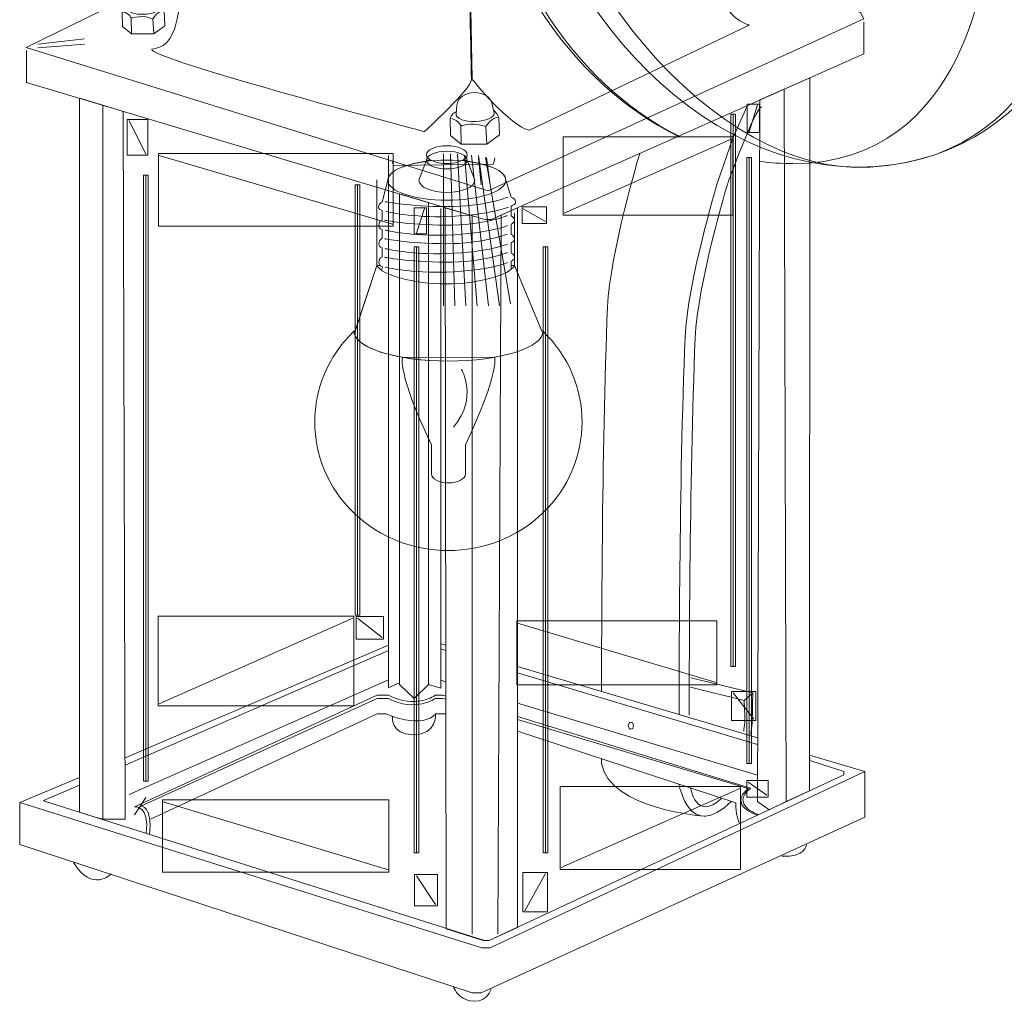
# Model space of a CAD drawing. Units: inches. Extents: x 53 to 243, y -34 to 243.
# Drawn here: x 115 to 179, y 45 to 110 of the extents above; entities that cross this region are included whole.
import ezdxf

# ---------------------------------------------------------------- set-up
doc = ezdxf.new("R2010")
doc.units = ezdxf.units.IN
doc.header["$MEASUREMENT"] = 0
doc.layers.add('レイヤー 1', color=7, linetype='Continuous')

# ---------------------------------------------------------------- blocks, each defined once
blk = doc.blocks.new('block 137')
at = {"layer": 'レイヤー 1', "lineweight": 0}
blk.add_lwpolyline([(136.975, 70.701), (136.671, 70.701), (136.671, 98.922), (136.975, 98.922), (136.975, 70.701)], dxfattribs=at)
at = {"layer": 'レイヤー 1', "color": 29, "lineweight": 9}
blk.add_lwpolyline([(136.822, 98.922), (136.822, 70.699)], dxfattribs=at)
blk = doc.blocks.new('block 138')
at = {"layer": 'レイヤー 1', "lineweight": 0}
for points, knots in [([(148.904, 89.32), (148.904, 89.32), (147.121, 93.631), (147.121, 93.631), (147.121, 93.631), (147.121, 93.629), (147.121, 93.629), (147.121, 93.629), (146.893, 93.629), (146.893, 93.629), (146.893, 93.629), (146.893, 93.908), (146.893, 93.908), (147.025, 93.969), (147.128, 94.044), (147.122, 94.16), (147.116, 94.273), (147.022, 94.386), (146.893, 94.442), (146.893, 94.442), (146.893, 95.122), (146.893, 95.122), (147.025, 95.182), (147.128, 95.258), (147.122, 95.373), (147.116, 95.485), (147.022, 95.599), (146.893, 95.656), (146.893, 95.656), (146.893, 96.336), (146.893, 96.336), (147.025, 96.397), (147.128, 96.473), (147.122, 96.588), (147.116, 96.7), (147.022, 96.812), (146.893, 96.871), (146.893, 96.871), (146.893, 97.518), (146.893, 97.518), (147.059, 97.582), (147.197, 97.666), (147.19, 97.802), (147.182, 97.933), (147.059, 98.073), (146.893, 98.113), (146.893, 98.113), (146.554, 99.219), (146.554, 99.219), (146.554, 99.781), (145.511, 100.257), (144.049, 100.446), (144.049, 100.446), (144.015, 100.535), (144.015, 100.535), (144.015, 100.535), (143.732, 100.535), (143.732, 100.535), (143.907, 100.633), (144.015, 100.755), (144.015, 100.889), (144.015, 101.211), (143.417, 101.473), (142.68, 101.473), (141.941, 101.473), (141.343, 101.211), (141.343, 100.889), (141.343, 100.755), (141.451, 100.633), (141.625, 100.535), (141.625, 100.535), (141.343, 100.535), (141.343, 100.535), (141.343, 100.535), (141.309, 100.446), (141.309, 100.446), (139.846, 100.257), (138.803, 99.781), (138.803, 99.219), (138.803, 99.219), (138.442, 97.784), (138.442, 97.784), (138.306, 97.719), (138.2, 97.585), (138.207, 97.466), (138.213, 97.347), (138.297, 97.282), (138.442, 97.232), (138.442, 97.232), (138.442, 96.599), (138.442, 96.599), (138.275, 96.559), (138.219, 96.391), (138.227, 96.253), (138.235, 96.115), (138.251, 96.049), (138.442, 95.994), (138.442, 95.994), (138.442, 95.385), (138.442, 95.385), (138.275, 95.345), (138.219, 95.176), (138.227, 95.04), (138.235, 94.902), (138.251, 94.836), (138.442, 94.781), (138.442, 94.781), (138.442, 94.172), (138.442, 94.172), (138.275, 94.132), (138.219, 93.962), (138.227, 93.826), (138.233, 93.734), (138.246, 93.675), (138.307, 93.629), (138.307, 93.629), (138.089, 93.629), (138.089, 93.629), (138.089, 93.629), (138.089, 93.631), (138.089, 93.631), (138.089, 93.631), (136.661, 89.32), (136.661, 89.32), (136.661, 89.32), (136.586, 89.32), (136.586, 89.32), (136.586, 89.269), (136.598, 89.217), (136.61, 89.166), (136.61, 89.166), (136.609, 89.161), (136.609, 89.161), (136.609, 89.161), (136.611, 89.161), (136.611, 89.161), (136.867, 88.154), (139.528, 87.361), (142.781, 87.361), (146.203, 87.361), (148.978, 88.239), (148.978, 89.32), (148.978, 89.32), (148.904, 89.32), (148.904, 89.32)], [0, 0, 0, 0, 1, 1, 1, 2, 2, 2, 3, 3, 3, 4, 4, 4, 5, 5, 5, 6, 6, 6, 7, 7, 7, 8, 8, 8, 9, 9, 9, 10, 10, 10, 11, 11, 11, 12, 12, 12, 13, 13, 13, 14, 14, 14, 15, 15, 15, 16, 16, 16, 17, 17, 17, 18, 18, 18, 19, 19, 19, 20, 20, 20, 21, 21, 21, 22, 22, 22, 23, 23, 23, 24, 24, 24, 25, 25, 25, 26, 26, 26, 27, 27, 27, 28, 28, 28, 29, 29, 29, 30, 30, 30, 31, 31, 31, 32, 32, 32, 33, 33, 33, 34, 34, 34, 35, 35, 35, 36, 36, 36, 37, 37, 37, 38, 38, 38, 39, 39, 39, 40, 40, 40, 41, 41, 41, 42, 42, 42, 43, 43, 43, 44, 44, 44, 45, 45, 45, 46, 46, 46, 47, 47, 47, 48, 48, 48, 48]), ([(148.978, 89.32), (148.978, 88.239), (146.203, 87.361), (142.781, 87.361), (139.358, 87.361), (136.586, 88.239), (136.586, 89.32), (133.166, 86.032), (133.166, 80.701), (136.587, 77.412), (140.008, 74.125), (145.555, 74.125), (148.977, 77.412), (152.398, 80.701), (152.398, 86.032), (148.978, 89.32)], [0, 0, 0, 0, 1, 1, 1, 2, 2, 2, 3, 3, 3, 4, 4, 4, 5, 5, 5, 5]), ([(145.811, 87.611), (145.811, 87.611), (146.163, 86.623), (143.899, 81.868), (143.899, 81.868), (143.901, 79.974), (143.901, 79.974), (143.901, 79.641), (143.402, 79.374), (142.781, 79.374), (142.163, 79.374), (141.662, 79.641), (141.662, 79.974), (141.662, 79.974), (141.663, 81.868), (141.663, 81.868), (139.399, 86.623), (139.775, 87.607), (139.775, 87.607), (139.775, 87.607), (145.811, 87.611), (145.811, 87.611)], [0, 0, 0, 0, 1, 1, 1, 2, 2, 2, 3, 3, 3, 4, 4, 4, 5, 5, 5, 6, 6, 6, 7, 7, 7, 7])]:
    blk.add_open_spline(points, degree=3, knots=knots, dxfattribs=at)
at = {"layer": 'レイヤー 1', "color": 29, "lineweight": 9}
for points, knots in [([(144.015, 100.889), (144.015, 100.567), (143.417, 100.306), (142.68, 100.306), (141.941, 100.306), (141.343, 100.567), (141.343, 100.889), (141.343, 101.211), (141.941, 101.473), (142.68, 101.473), (143.417, 101.473), (144.015, 101.211), (144.015, 100.889)], [0, 0, 0, 0, 1, 1, 1, 2, 2, 2, 3, 3, 3, 4, 4, 4, 4]), ([(144.015, 100.535), (144.015, 100.212), (143.417, 99.951), (142.68, 99.951), (141.941, 99.951), (141.343, 100.212), (141.343, 100.535), (141.343, 100.856), (141.941, 101.118), (142.68, 101.118), (143.417, 101.118), (144.015, 100.856), (144.015, 100.535)], [0, 0, 0, 0, 1, 1, 1, 2, 2, 2, 3, 3, 3, 4, 4, 4, 4]), ([(146.554, 99.219), (146.554, 99.945), (144.82, 100.535), (142.678, 100.535), (140.538, 100.535), (138.803, 99.945), (138.803, 99.219), (138.803, 98.491), (140.538, 97.903), (142.678, 97.903), (144.82, 97.903), (146.554, 98.491), (146.554, 99.219)], [0, 0, 0, 0, 1, 1, 1, 2, 2, 2, 3, 3, 3, 4, 4, 4, 4]), ([(141.343, 100.535), (141.343, 100.535), (140.84, 99.218), (140.84, 99.218), (140.84, 98.774), (141.664, 98.417), (142.68, 98.417), (143.695, 98.417), (144.517, 98.774), (144.517, 99.218), (144.517, 99.218), (144.015, 100.535), (144.015, 100.535)], [0, 0, 0, 0, 1, 1, 1, 2, 2, 2, 3, 3, 3, 4, 4, 4, 4]), ([(138.089, 99.236), (138.089, 99.236), (138.089, 93.629), (138.089, 93.629), (138.42, 93.003), (140.485, 92.416), (142.604, 92.416), (144.725, 92.416), (146.807, 93.003), (147.121, 93.629), (147.121, 93.629), (147.121, 97.065), (147.121, 97.065)], [0, 0, 0, 0, 1, 1, 1, 2, 2, 2, 3, 3, 3, 4, 4, 4, 4]), ([(138.442, 93.38), (138.442, 93.38), (138.442, 93.566), (138.442, 93.566), (138.251, 93.623), (138.235, 93.688), (138.227, 93.826), (138.219, 93.962), (138.275, 94.132), (138.442, 94.172), (138.442, 94.172), (138.442, 94.781), (138.442, 94.781), (138.251, 94.836), (138.235, 94.902), (138.227, 95.04), (138.219, 95.176), (138.275, 95.345), (138.442, 95.385), (138.442, 95.385), (138.442, 95.994), (138.442, 95.994), (138.251, 96.049), (138.235, 96.115), (138.227, 96.253), (138.219, 96.391), (138.275, 96.559), (138.442, 96.599), (138.442, 96.599), (138.442, 97.232), (138.442, 97.232), (138.297, 97.282), (138.213, 97.347), (138.207, 97.466), (138.2, 97.585), (138.306, 97.719), (138.442, 97.784), (138.442, 97.784), (138.803, 99.219), (138.803, 99.219)], [0, 0, 0, 0, 1, 1, 1, 2, 2, 2, 3, 3, 3, 4, 4, 4, 5, 5, 5, 6, 6, 6, 7, 7, 7, 8, 8, 8, 9, 9, 9, 10, 10, 10, 11, 11, 11, 12, 12, 12, 13, 13, 13, 13]), ([(146.554, 99.219), (146.554, 99.219), (146.893, 98.113), (146.893, 98.113), (147.059, 98.073), (147.182, 97.933), (147.19, 97.802), (147.197, 97.666), (147.059, 97.582), (146.893, 97.518), (146.893, 97.518), (146.893, 96.871), (146.893, 96.871), (147.022, 96.812), (147.116, 96.7), (147.122, 96.588), (147.128, 96.473), (147.025, 96.397), (146.893, 96.336), (146.893, 96.336), (146.893, 95.656), (146.893, 95.656), (147.022, 95.599), (147.116, 95.485), (147.122, 95.373), (147.128, 95.258), (147.025, 95.182), (146.893, 95.122), (146.893, 95.122), (146.893, 94.442), (146.893, 94.442), (147.022, 94.386), (147.116, 94.273), (147.122, 94.16), (147.128, 94.044), (147.025, 93.969), (146.893, 93.908), (146.893, 93.908), (146.893, 93.394), (146.893, 93.394)], [0, 0, 0, 0, 1, 1, 1, 2, 2, 2, 3, 3, 3, 4, 4, 4, 5, 5, 5, 6, 6, 6, 7, 7, 7, 8, 8, 8, 9, 9, 9, 10, 10, 10, 11, 11, 11, 12, 12, 12, 13, 13, 13, 13]), ([(138.666, 97.81), (138.666, 97.81), (140.155, 97.499), (142.677, 97.483), (145.138, 97.469), (146.692, 98.109), (146.692, 98.109)], [0, 0, 0, 0, 1, 1, 1, 2, 2, 2, 2]), ([(138.599, 96.597), (138.599, 96.597), (140.09, 96.285), (142.611, 96.27), (145.073, 96.257), (146.626, 96.896), (146.626, 96.896)], [0, 0, 0, 0, 1, 1, 1, 2, 2, 2, 2]), ([(146.728, 97.46), (146.728, 97.46), (145.593, 96.946), (142.718, 96.834), (140.464, 96.746), (138.702, 97.161), (138.702, 97.161)], [0, 0, 0, 0, 1, 1, 1, 2, 2, 2, 2]), ([(146.661, 96.246), (146.661, 96.246), (145.526, 95.734), (142.651, 95.621), (140.397, 95.532), (138.635, 95.947), (138.635, 95.947)], [0, 0, 0, 0, 1, 1, 1, 2, 2, 2, 2]), ([(138.599, 95.382), (138.599, 95.382), (140.09, 95.071), (142.611, 95.056), (145.073, 95.042), (146.626, 95.681), (146.626, 95.681)], [0, 0, 0, 0, 1, 1, 1, 2, 2, 2, 2]), ([(146.661, 95.031), (146.661, 95.031), (145.526, 94.519), (142.651, 94.408), (140.397, 94.318), (138.635, 94.732), (138.635, 94.732)], [0, 0, 0, 0, 1, 1, 1, 2, 2, 2, 2]), ([(138.599, 94.169), (138.599, 94.169), (140.09, 93.857), (142.611, 93.844), (145.073, 93.829), (146.626, 94.468), (146.626, 94.468)], [0, 0, 0, 0, 1, 1, 1, 2, 2, 2, 2]), ([(136.609, 89.161), (136.609, 89.161), (138.089, 93.631), (138.089, 93.631), (138.089, 93.631), (138.089, 93.629), (138.089, 93.629), (138.42, 93.003), (140.485, 92.416), (142.604, 92.416), (144.725, 92.416), (146.807, 93.003), (147.121, 93.629), (147.121, 93.629), (147.121, 93.631), (147.121, 93.631), (147.121, 93.631), (148.904, 89.32), (148.904, 89.32)], [0, 0, 0, 0, 1, 1, 1, 2, 2, 2, 3, 3, 3, 4, 4, 4, 5, 5, 5, 6, 6, 6, 6]), ([(146.661, 93.818), (146.661, 93.818), (145.526, 93.306), (142.651, 93.193), (140.397, 93.106), (138.635, 93.519), (138.635, 93.519)], [0, 0, 0, 0, 1, 1, 1, 2, 2, 2, 2]), ([(136.586, 89.32), (133.166, 86.032), (133.166, 80.701), (136.587, 77.412), (140.008, 74.125), (145.555, 74.125), (148.977, 77.412), (152.398, 80.701), (152.398, 86.032), (148.978, 89.32)], [0, 0, 0, 0, 1, 1, 1, 2, 2, 2, 3, 3, 3, 3]), ([(136.586, 89.32), (136.586, 88.239), (139.358, 87.361), (142.781, 87.361), (146.203, 87.361), (148.978, 88.239), (148.978, 89.32)], [0, 0, 0, 0, 1, 1, 1, 2, 2, 2, 2]), ([(139.775, 87.607), (139.775, 87.607), (139.399, 86.623), (141.663, 81.868), (141.663, 81.868), (141.662, 79.974), (141.662, 79.974)], [0, 0, 0, 0, 1, 1, 1, 2, 2, 2, 2]), ([(143.901, 79.974), (143.901, 79.974), (143.899, 81.868), (143.899, 81.868), (146.163, 86.623), (145.811, 87.611), (145.811, 87.611)], [0, 0, 0, 0, 1, 1, 1, 2, 2, 2, 2]), ([(141.662, 79.974), (141.662, 79.641), (142.163, 79.374), (142.781, 79.374), (143.402, 79.374), (143.901, 79.641), (143.901, 79.974)], [0, 0, 0, 0, 1, 1, 1, 2, 2, 2, 2])]:
    blk.add_open_spline(points, degree=3, knots=knots, dxfattribs=at)
blk = doc.blocks.new('block 139')
at = {"layer": 'レイヤー 1', "lineweight": 0}
blk.add_lwpolyline([(161.428, 96.928), (150.315, 96.928), (150.315, 102.059), (161.428, 102.059), (161.428, 96.928)], dxfattribs=at)
at = {"layer": 'レイヤー 1', "color": 29, "lineweight": 9}
blk.add_lwpolyline([(161.367, 101.92), (150.376, 97.065)], dxfattribs=at)
blk = doc.blocks.new('block 140')
at = {"layer": 'レイヤー 1', "lineweight": 0}
blk.add_lwpolyline([(161.939, 54.035), (150.118, 54.035), (150.118, 59.482), (161.939, 59.482), (161.939, 54.035)], dxfattribs=at)
at = {"layer": 'レイヤー 1', "color": 29, "lineweight": 9}
blk.add_lwpolyline([(161.878, 59.343), (150.178, 54.174)], dxfattribs=at)
blk = doc.blocks.new('block 141')
at = {"layer": 'レイヤー 1', "lineweight": 0}
blk.add_lwpolyline([(136.573, 64.764), (123.746, 64.764), (123.746, 70.651), (136.573, 70.651), (136.573, 64.764)], dxfattribs=at)
at = {"layer": 'レイヤー 1', "color": 29, "lineweight": 9}
blk.add_lwpolyline([(136.51, 70.513), (123.809, 64.902)], dxfattribs=at)
blk = doc.blocks.new('block 142')
at = {"layer": 'レイヤー 1', "lineweight": 0}
blk.add_lwpolyline([(139.153, 96.195), (123.767, 96.195), (123.767, 100.972), (139.153, 100.972), (139.153, 96.195)], dxfattribs=at)
at = {"layer": 'レイヤー 1', "color": 29, "lineweight": 9}
blk.add_lwpolyline([(123.809, 100.827), (139.111, 96.339)], dxfattribs=at)
blk = doc.blocks.new('block 143')
at = {"layer": 'レイヤー 1', "lineweight": 0}
blk.add_lwpolyline([(138.885, 53.869), (124.045, 53.869), (124.045, 58.615), (138.885, 58.615), (138.885, 53.869)], dxfattribs=at)
at = {"layer": 'レイヤー 1', "color": 29, "lineweight": 9}
blk.add_lwpolyline([(124.089, 58.47), (138.842, 54.014)], dxfattribs=at)
blk = doc.blocks.new('block 144')
at = {"layer": 'レイヤー 1', "lineweight": 0}
blk.add_lwpolyline([(160.375, 66.15), (147.259, 66.15), (147.259, 70.329), (160.375, 70.329), (160.375, 66.15)], dxfattribs=at)
at = {"layer": 'レイヤー 1', "color": 29, "lineweight": 9}
blk.add_lwpolyline([(147.302, 70.185), (160.333, 66.294)], dxfattribs=at)
blk = doc.blocks.new('block 145')
at = {"layer": 'レイヤー 1', "lineweight": 0}
blk.add_lwpolyline([(162.657, 60.992), (162.353, 60.992), (162.353, 100.695), (162.657, 100.695), (162.657, 60.992)], dxfattribs=at)
at = {"layer": 'レイヤー 1', "color": 29, "lineweight": 9}
blk.add_lwpolyline([(162.505, 100.695), (162.505, 60.992)], dxfattribs=at)
blk = doc.blocks.new('block 146')
at = {"layer": 'レイヤー 1', "lineweight": 0}
blk.add_lwpolyline([(161.613, 67.347), (161.308, 67.347), (161.308, 103.539), (161.613, 103.539), (161.613, 67.347)], dxfattribs=at)
at = {"layer": 'レイヤー 1', "color": 29, "lineweight": 9}
blk.add_lwpolyline([(161.46, 103.539), (161.46, 67.348)], dxfattribs=at)
blk = doc.blocks.new('block 147')
at = {"layer": 'レイヤー 1', "lineweight": 0}
blk.add_lwpolyline([(149.293, 55.145), (148.99, 55.145), (148.99, 94.849), (149.293, 94.849), (149.293, 55.145)], dxfattribs=at)
at = {"layer": 'レイヤー 1', "color": 29, "lineweight": 9}
blk.add_lwpolyline([(149.141, 94.85), (149.141, 55.145)], dxfattribs=at)
blk = doc.blocks.new('block 148')
at = {"layer": 'レイヤー 1', "lineweight": 0}
blk.add_lwpolyline([(140.837, 55.145), (140.534, 55.145), (140.534, 94.849), (140.837, 94.849), (140.837, 55.145)], dxfattribs=at)
at = {"layer": 'レイヤー 1', "color": 29, "lineweight": 9}
blk.add_lwpolyline([(140.686, 94.85), (140.686, 55.145)], dxfattribs=at)
blk = doc.blocks.new('block 149')
at = {"layer": 'レイヤー 1', "lineweight": 0}
blk.add_lwpolyline([(123.09, 59.843), (122.786, 59.843), (122.786, 99.548), (123.09, 99.548), (123.09, 59.843)], dxfattribs=at)
at = {"layer": 'レイヤー 1', "color": 29, "lineweight": 9}
blk.add_lwpolyline([(122.938, 99.548), (122.938, 59.843)], dxfattribs=at)
blk = doc.blocks.new('block 150')
at = {"layer": 'レイヤー 1', "lineweight": 0}
blk.add_lwpolyline([(149.216, 96.378), (147.608, 96.378), (147.608, 97.462), (149.216, 97.462), (149.216, 96.378)], dxfattribs=at)
at = {"layer": 'レイヤー 1', "color": 29, "lineweight": 9}
blk.add_lwpolyline([(149.141, 96.509), (147.682, 97.331)], dxfattribs=at)
blk = doc.blocks.new('block 151')
at = {"layer": 'レイヤー 1', "lineweight": 0}
blk.add_lwpolyline([(163.185, 102.336), (162.359, 102.336), (162.359, 104.207), (163.185, 104.207), (163.185, 102.336)], dxfattribs=at)
at = {"layer": 'レイヤー 1', "color": 29, "lineweight": 18}
blk.add_lwpolyline([(162.505, 102.379), (163.04, 104.162)], dxfattribs=at)
blk = doc.blocks.new('block 152')
at = {"layer": 'レイヤー 1', "lineweight": 0}
blk.add_lwpolyline([(123.074, 100.861), (121.72, 100.861), (121.72, 103.186), (123.074, 103.186), (123.074, 100.861)], dxfattribs=at)
at = {"layer": 'レイヤー 1', "color": 29, "lineweight": 9}
blk.add_lwpolyline([(122.938, 100.927), (121.858, 103.12)], dxfattribs=at)
blk = doc.blocks.new('block 153')
at = {"layer": 'レイヤー 1', "lineweight": 0}
blk.add_lwpolyline([(141.352, 95.696), (140.541, 95.696), (140.541, 97.403), (141.352, 97.403), (141.352, 95.696)], dxfattribs=at)
at = {"layer": 'レイヤー 1', "color": 29, "lineweight": 9}
blk.add_lwpolyline([(140.686, 95.741), (141.207, 97.358)], dxfattribs=at)
blk = doc.blocks.new('block 154')
at = {"layer": 'レイヤー 1', "lineweight": 0}
blk.add_lwpolyline([(142.066, 51.672), (140.559, 51.672), (140.559, 53.712), (142.066, 53.712), (142.066, 51.672)], dxfattribs=at)
at = {"layer": 'レイヤー 1', "color": 29, "lineweight": 9}
blk.add_lwpolyline([(140.686, 53.627), (141.941, 51.756)], dxfattribs=at)
blk = doc.blocks.new('block 155')
at = {"layer": 'レイヤー 1', "lineweight": 0}
blk.add_lwpolyline([(149.274, 51.266), (147.653, 51.266), (147.653, 53.855), (149.274, 53.855), (149.274, 51.266)], dxfattribs=at)
at = {"layer": 'レイヤー 1', "color": 29, "lineweight": 9}
blk.add_lwpolyline([(149.141, 53.782), (147.785, 51.339)], dxfattribs=at)
blk = doc.blocks.new('block 156')
at = {"layer": 'レイヤー 1', "lineweight": 0}
blk.add_lwpolyline([(163.739, 58.783), (162.348, 58.783), (162.348, 59.884), (163.739, 59.884), (163.739, 58.783)], dxfattribs=at)
at = {"layer": 'レイヤー 1', "color": 29, "lineweight": 9}
blk.add_lwpolyline([(162.435, 59.76), (163.653, 58.908)], dxfattribs=at)
blk = doc.blocks.new('block 157')
at = {"layer": 'レイヤー 1', "lineweight": 0}
blk.add_lwpolyline([(162.938, 63.807), (161.342, 63.807), (161.342, 65.708), (162.938, 65.708), (162.938, 63.807)], dxfattribs=at)
at = {"layer": 'レイヤー 1', "color": 29, "lineweight": 9}
blk.add_lwpolyline([(161.46, 65.614), (162.817, 63.901)], dxfattribs=at)
blk = doc.blocks.new('block 158')
at = {"layer": 'レイヤー 1', "lineweight": 0}
blk.add_lwpolyline([(138.532, 69.138), (136.73, 69.138), (136.73, 70.632), (138.532, 70.632), (138.532, 69.138)], dxfattribs=at)
at = {"layer": 'レイヤー 1', "color": 29, "lineweight": 9}
blk.add_lwpolyline([(136.822, 70.513), (138.442, 69.257)], dxfattribs=at)
blk = doc.blocks.new('block 159')
at = {"layer": 'レイヤー 1', "color": 29, "lineweight": 18}
for points in [[(143.284, 103.551), (143.331, 104.165)], [(145.777, 103.611), (145.655, 104.199)], [(146.092, 103.333), (146.14, 102.187), (145.297, 101.582), (143.62, 101.586), (142.923, 102.14), (142.893, 103.262)], [(143.591, 102.786), (143.62, 101.586)], [(145.24, 102.736), (145.297, 101.582)]]:
    blk.add_lwpolyline(points, dxfattribs=at)
for points, knots in [([(143.332, 104.14), (143.369, 104.596), (143.874, 104.958), (144.494, 104.96), (145.09, 104.962), (145.583, 104.63), (145.655, 104.199)], [0, 0, 0, 0, 1, 1, 1, 2, 2, 2, 2]), ([(145.732, 103.816), (145.815, 103.749), (145.979, 103.593), (146.092, 103.333), (145.954, 103.315), (145.829, 103.296), (145.637, 103.182), (145.468, 103.081), (145.24, 102.736), (145.24, 102.736), (145.24, 102.736), (144.754, 102.886), (144.477, 102.891), (144.149, 102.897), (143.593, 102.791), (143.593, 102.791), (143.593, 102.791), (143.455, 103.031), (143.291, 103.132), (143.134, 103.23), (142.893, 103.262), (142.893, 103.262), (142.893, 103.262), (142.932, 103.444), (143.068, 103.558), (143.138, 103.617), (143.229, 103.668), (143.304, 103.706)], [0, 0, 0, 0, 1, 1, 1, 2, 2, 2, 3, 3, 3, 4, 4, 4, 5, 5, 5, 6, 6, 6, 7, 7, 7, 8, 8, 8, 9, 9, 9, 9]), ([(145.777, 103.611), (145.787, 103.336), (145.237, 103.093), (144.548, 103.069), (143.86, 103.044), (143.293, 103.247), (143.284, 103.522), (143.283, 103.544), (143.286, 103.566), (143.292, 103.587)], [0, 0, 0, 0, 1, 1, 1, 2, 2, 2, 3, 3, 3, 3])]:
    blk.add_open_spline(points, degree=3, knots=knots, dxfattribs=at)
blk = doc.blocks.new('block 161')
at = {"layer": 'レイヤー 1', "color": 29, "lineweight": 18}
for points in [[(124.146, 110.316), (124.187, 109.328), (123.459, 108.806), (122.013, 108.809), (121.41, 109.287), (121.385, 110.256)], [(121.987, 109.845), (122.013, 108.809)], [(123.411, 109.801), (123.459, 108.806)]]:
    blk.add_lwpolyline(points, dxfattribs=at)
at = {"layer": 'レイヤー 1', "lineweight": 0}
blk.add_open_spline([(121.722, 110.505), (121.722, 110.505), (121.763, 111.035), (121.763, 111.035), (121.763, 111.035), (121.763, 111.014), (121.763, 111.014), (121.796, 111.407), (122.232, 111.719), (122.767, 111.721), (123.281, 111.722), (123.706, 111.436), (123.769, 111.064), (123.769, 111.064), (123.874, 110.556), (123.874, 110.556), (123.882, 110.32), (123.408, 110.11), (122.813, 110.089), (122.219, 110.068), (121.73, 110.242), (121.722, 110.48), (121.721, 110.499), (121.724, 110.518), (121.729, 110.536)], degree=3, knots=[0, 0, 0, 0, 1, 1, 1, 2, 2, 2, 3, 3, 3, 4, 4, 4, 5, 5, 5, 6, 6, 6, 7, 7, 7, 8, 8, 8, 8], dxfattribs=at)
at = {"layer": 'レイヤー 1', "color": 29, "lineweight": 18}
for points, knots in [([(121.722, 110.505), (121.722, 110.505), (121.763, 111.035), (121.763, 111.035), (121.763, 111.035), (121.763, 111.014), (121.763, 111.014), (121.796, 111.407), (122.232, 111.719), (122.767, 111.721), (123.281, 111.722), (123.706, 111.436), (123.769, 111.064), (123.769, 111.064), (123.874, 110.556), (123.874, 110.556), (123.882, 110.32), (123.408, 110.11), (122.813, 110.089), (122.219, 110.068), (121.73, 110.242), (121.722, 110.48), (121.721, 110.499), (121.724, 110.518), (121.729, 110.536)], [0, 0, 0, 0, 1, 1, 1, 2, 2, 2, 3, 3, 3, 4, 4, 4, 5, 5, 5, 6, 6, 6, 7, 7, 7, 8, 8, 8, 8]), ([(123.835, 110.734), (123.907, 110.676), (124.048, 110.541), (124.146, 110.316), (124.027, 110.301), (123.919, 110.285), (123.753, 110.186), (123.608, 110.1), (123.411, 109.801), (123.411, 109.801), (123.411, 109.801), (122.991, 109.931), (122.752, 109.936), (122.469, 109.941), (121.989, 109.849), (121.989, 109.849), (121.989, 109.849), (121.87, 110.057), (121.729, 110.144), (121.593, 110.228), (121.385, 110.256), (121.385, 110.256), (121.385, 110.256), (121.419, 110.412), (121.536, 110.511), (121.596, 110.562), (121.675, 110.606), (121.74, 110.638)], [0, 0, 0, 0, 1, 1, 1, 2, 2, 2, 3, 3, 3, 4, 4, 4, 5, 5, 5, 6, 6, 6, 7, 7, 7, 8, 8, 8, 9, 9, 9, 9])]:
    blk.add_open_spline(points, degree=3, knots=knots, dxfattribs=at)

msp = doc.modelspace()

# ---------------------------------------------------------------- linework, layer by layer
at = {"layer": 'レイヤー 1', "lineweight": 0}
for points in [[(170.019, 109.794), (145.381, 98.518), (115.106, 107.916), (126.173, 113.344), (159.442, 113.639), (169.81, 110.211), (170.019, 109.794)], [(170.022, 109.594), (170.022, 107.505), (145.592, 96.647), (145.177, 96.647), (125.936, 102.394), (115.108, 105.625), (115.108, 107.715)], [(166.476, 105.93), (166.457, 59.201), (164.935, 58.49), (164.803, 105.186), (166.476, 105.93)], [(163.2, 104.473), (163.04, 58.49), (163.81, 57.963), (164.934, 58.49), (164.803, 105.185), (163.2, 104.473)], [(139.09, 100.473), (139.18, 100.17), (145.744, 100.259), (145.815, 100.688)], [(147.302, 64.942), (147.302, 97.408), (145.592, 96.647), (145.177, 96.647), (142.565, 97.408), (142.611, 66.348), (142.611, 65.195), (142.636, 50.157), (145.059, 49.39), (145.453, 49.39), (147.302, 50.254), (147.302, 63.102)]]:
    msp.add_lwpolyline(points, dxfattribs=at)
at = {"layer": 'レイヤー 1', "color": 18, "lineweight": 18}
for points in [[(170.019, 109.794), (145.381, 98.518), (115.106, 107.916), (126.173, 113.344), (159.442, 113.639), (169.81, 110.211), (170.019, 109.794)], [(166.476, 105.93), (166.457, 59.201), (164.935, 58.49), (164.803, 105.186), (166.476, 105.93)], [(170.092, 60.456), (145.523, 48.903), (144.966, 48.903), (114.671, 58.43), (118.591, 60.071), (118.591, 59.567), (116.241, 58.575), (116.297, 58.518), (145.14, 49.389), (145.452, 49.389), (168.698, 60.247), (168.698, 60.456), (166.471, 61.186), (166.454, 61.534), (170.092, 60.456)], [(170.092, 60.456), (170.092, 57.473), (144.931, 45.963), (144.338, 45.963), (114.671, 55.688), (114.671, 58.403)]]:
    msp.add_lwpolyline(points, dxfattribs=at)
at = {"layer": 'レイヤー 1', "color": 29, "lineweight": 18}
for points in [[(170.022, 109.594), (170.022, 107.505), (145.592, 96.647), (145.177, 96.647), (125.936, 102.394), (115.108, 105.625), (115.108, 107.715)], [(120.12, 104.13), (118.589, 104.586), (118.591, 57.792), (119.627, 57.464), (120.12, 57.351), (120.12, 104.13)], [(163.2, 104.473), (163.04, 58.49), (163.81, 57.963), (164.934, 58.49), (164.803, 105.185), (163.2, 104.473)], [(121.581, 57.35), (121.466, 103.727), (120.12, 104.129), (120.12, 57.35), (121.581, 57.35)], [(138.842, 65.954), (138.842, 100.826)], [(142.465, 90.981), (142.465, 100.949)], [(143.198, 90.981), (142.925, 100.951)], [(143.932, 90.981), (143.383, 100.951)], [(144.665, 90.981), (143.843, 100.855)], [(145.399, 90.981), (144.301, 100.855)], [(146.133, 90.981), (144.761, 100.839)], [(146.858, 91.115), (145.212, 100.714)], [(139.09, 100.473), (139.18, 100.17), (145.744, 100.259), (145.815, 100.688)], [(141.486, 66.163), (141.486, 97.749), (139.582, 98.317), (139.582, 66.163), (140.533, 65.259), (141.486, 66.163)], [(142.281, 65.924), (142.281, 97.357)], [(147.302, 97.408), (145.592, 96.647), (145.177, 96.647), (142.565, 97.408), (142.611, 66.348)], [(147.302, 64.942), (147.302, 97.408), (145.592, 96.647), (145.177, 96.647), (142.565, 97.408), (142.611, 66.348), (142.611, 65.195), (142.636, 50.157), (145.059, 49.39), (145.453, 49.39), (147.302, 50.254), (147.302, 63.102)], [(144.339, 96.891), (144.339, 49.802)], [(146.231, 96.913), (146.011, 49.802)], [(147.302, 64.942), (147.302, 97.408)], [(138.842, 68.738), (121.583, 61.351)], [(142.608, 68.738), (142.281, 68.841)], [(142.613, 68.397), (142.281, 68.496)], [(138.842, 68.397), (121.583, 60.874)], [(163.055, 62.673), (147.302, 67.347)], [(163.055, 62.242), (147.302, 66.929)], [(162.734, 65.614), (158.672, 66.603)], [(138.842, 66.463), (121.858, 58.959)], [(139.581, 66.268), (138.841, 65.954)], [(142.281, 65.924), (141.486, 66.163)], [(142.611, 66.348), (142.281, 66.447)], [(142.611, 66.348), (142.613, 65.405)], [(162.183, 65.126), (158.65, 65.992)], [(142.613, 65.405), (142.613, 65.196)], [(142.613, 65.196), (142.636, 50.157), (145.057, 49.391), (145.452, 49.391), (147.302, 50.253), (147.302, 63.101)], [(147.302, 64.075), (147.302, 64.943)], [(163.046, 60.224), (147.302, 64.941)], [(147.302, 63.866), (147.302, 64.076)], [(147.302, 63.101), (147.302, 63.866)]]:
    msp.add_lwpolyline(points, dxfattribs=at)
at = {"layer": 'レイヤー 1', "color": 29, "lineweight": 9}
for points in [[(115.858, 108.139), (118.91, 108.473)], [(115.858, 107.892), (118.91, 108.139)], [(145.519, 98.922), (145.269, 100.714)], [(144.934, 98.922), (144.761, 100.688)], [(122.938, 58.752), (122.19, 57.637)]]:
    msp.add_lwpolyline(points, dxfattribs=at)
at = {"layer": 'レイヤー 1', "color": 18, "lineweight": 18}
for points, knots in [([(162.95, 146.048), (158.824, 145.708), (153.834, 143.821), (150.339, 139.587), (147.909, 136.639), (147.57, 132.73), (147.852, 127.23), (148.587, 112.863), (160.446, 99.418), (170.442, 100.077), (182.934, 100.902), (185.454, 113.198), (185.871, 117.373), (187.257, 131.235), (174.572, 146.105), (164.316, 146.105), (164.245, 146.105), (164.173, 146.105), (164.101, 146.104), (164.101, 146.104), (163.62, 146.107), (163.584, 146.105)], [0, 0, 0, 0, 1, 1, 1, 2, 2, 2, 3, 3, 3, 4, 4, 4, 5, 5, 5, 6, 6, 6, 7, 7, 7, 7]), ([(162.966, 145.792), (158.681, 145.714), (153.65, 143.796), (150.339, 139.587), (147.98, 136.584), (146.495, 132.416), (146.777, 126.919), (147.512, 112.552), (158.262, 100.077), (169.659, 100.077), (182.16, 100.077), (184.38, 112.885), (184.796, 117.061), (186.144, 130.54), (174.183, 144.977), (164.092, 145.761), (164.092, 145.761), (163.694, 145.801), (163.595, 145.792)], [0, 0, 0, 0, 1, 1, 1, 2, 2, 2, 3, 3, 3, 4, 4, 4, 5, 5, 5, 6, 6, 6, 6]), ([(162.924, 139.565), (161.047, 140.452), (159.136, 140.943), (157.289, 140.943), (154.244, 140.943), (151.134, 139.985), (148.713, 137.815), (145.742, 135.153), (143.811, 130.667), (144.314, 123.898), (145.056, 113.941), (150.687, 105.573), (157.911, 102.067)], [0, 0, 0, 0, 1, 1, 1, 2, 2, 2, 3, 3, 3, 4, 4, 4, 4]), ([(163.195, 100.45), (163.909, 100.352), (164.628, 100.302), (165.355, 100.302), (176.854, 100.302), (178.148, 113.544), (178.187, 115.378), (178.4, 125.404), (171.842, 135.482), (164.459, 139.391), (164.459, 139.391), (163.642, 139.798), (163.55, 139.84)], [0, 0, 0, 0, 1, 1, 1, 2, 2, 2, 3, 3, 3, 4, 4, 4, 4]), ([(162.505, 109.385), (162.505, 109.385), (160.625, 109.802), (160.418, 112.515), (160.418, 112.515), (158.537, 112.515), (155.197, 132.77), (155.197, 132.77), (143.923, 127.548), (143.923, 127.548), (143.923, 127.548), (144.339, 105.835), (144.339, 105.835), (144.339, 105.835), (146.844, 102.703), (148.098, 102.493), (148.098, 102.493), (162.505, 109.385), (162.505, 109.385)], [0, 0, 0, 0, 1, 1, 1, 2, 2, 2, 3, 3, 3, 4, 4, 4, 5, 5, 5, 6, 6, 6, 6]), ([(143.843, 127.549), (143.843, 127.549), (129.933, 132.048), (129.933, 132.048), (129.933, 132.048), (126.592, 111.794), (125.13, 111.585), (125.13, 111.585), (125.338, 108.034), (123.46, 107.828), (121.581, 107.617), (141.208, 102.399), (141.208, 102.399), (141.208, 102.399), (144.287, 105.199), (144.287, 105.825), (144.287, 106.453), (143.843, 127.549), (143.843, 127.549)], [0, 0, 0, 0, 1, 1, 1, 2, 2, 2, 3, 3, 3, 4, 4, 4, 5, 5, 5, 6, 6, 6, 6]), ([(157.908, 64.2), (157.908, 64.2), (157.908, 65.732), (157.908, 65.732), (157.908, 65.732), (157.908, 79.6), (158.298, 88.911), (158.449, 92.51), (160.408, 98.998), (160.408, 98.998), (160.408, 98.998), (161.428, 101.962), (161.428, 101.962), (161.428, 101.962), (162.353, 104.033), (162.353, 104.033)], [0, 0, 0, 0, 1, 1, 1, 2, 2, 2, 3, 3, 3, 4, 4, 4, 5, 5, 5, 5]), ([(158.572, 64.151), (158.572, 64.151), (158.572, 65.684), (158.572, 65.684), (158.572, 65.684), (158.572, 79.552), (158.962, 88.862), (159.112, 92.462), (161.073, 98.95), (161.073, 98.95), (161.073, 98.95), (162.908, 103.99), (163.318, 104.033)], [0, 0, 0, 0, 1, 1, 1, 2, 2, 2, 3, 3, 3, 4, 4, 4, 4]), ([(155.325, 100.972), (155.325, 100.972), (153.365, 94.485), (153.214, 90.885), (152.826, 81.575), (152.826, 67.707), (152.826, 67.707), (152.826, 67.707), (152.826, 65.708), (152.826, 65.708)], [0, 0, 0, 0, 1, 1, 1, 2, 2, 2, 3, 3, 3, 3]), ([(154.57, 63.471), (154.57, 63.347), (154.65, 63.249), (154.744, 63.249), (154.839, 63.249), (154.919, 63.347), (154.919, 63.471), (154.919, 63.592), (154.839, 63.693), (154.744, 63.693), (154.65, 63.693), (154.57, 63.592), (154.57, 63.471)], [0, 0, 0, 0, 1, 1, 1, 2, 2, 2, 3, 3, 3, 4, 4, 4, 4]), ([(145.58, 46.187), (145.58, 46.187), (145.335, 45.406), (144.502, 45.406), (143.666, 45.406), (143.283, 46.013), (143.195, 46.187), (143.109, 46.361), (143.109, 46.361), (143.109, 46.361)], [0, 0, 0, 0, 1, 1, 1, 2, 2, 2, 3, 3, 3, 3])]:
    msp.add_open_spline(points, degree=3, knots=knots, dxfattribs=at)
at = {"layer": 'レイヤー 1', "lineweight": 0}
for points, knots in [([(163.195, 100.45), (163.909, 100.352), (164.628, 100.302), (165.355, 100.302), (176.854, 100.302), (178.148, 113.544), (178.187, 115.378), (178.4, 125.404), (171.842, 135.482), (164.459, 139.391), (162.408, 140.478), (160.291, 141.087), (158.239, 141.087), (155.194, 141.087), (151.711, 140.313), (149.24, 138.135), (146.207, 135.463), (144.522, 130.774), (144.868, 123.981), (145.379, 113.989), (150.816, 105.593), (157.958, 102.074)], [0, 0, 0, 0, 1, 1, 1, 2, 2, 2, 3, 3, 3, 4, 4, 4, 5, 5, 5, 6, 6, 6, 7, 7, 7, 7]), ([(162.505, 109.385), (162.505, 109.385), (160.625, 109.802), (160.418, 112.515), (160.418, 112.515), (158.537, 112.515), (155.197, 132.77), (155.197, 132.77), (143.923, 127.548), (143.923, 127.548), (143.923, 127.548), (144.339, 105.835), (144.339, 105.835), (144.339, 105.835), (146.844, 102.703), (148.098, 102.493), (148.098, 102.493), (162.505, 109.385), (162.505, 109.385)], [0, 0, 0, 0, 1, 1, 1, 2, 2, 2, 3, 3, 3, 4, 4, 4, 5, 5, 5, 6, 6, 6, 6]), ([(143.843, 127.549), (143.843, 127.549), (129.933, 132.048), (129.933, 132.048), (129.933, 132.048), (126.592, 111.794), (125.13, 111.585), (125.13, 111.585), (125.338, 108.034), (123.46, 107.828), (121.581, 107.617), (141.208, 102.399), (141.208, 102.399), (141.208, 102.399), (144.287, 105.199), (144.287, 105.825), (144.287, 106.453), (143.843, 127.549), (143.843, 127.549)], [0, 0, 0, 0, 1, 1, 1, 2, 2, 2, 3, 3, 3, 4, 4, 4, 5, 5, 5, 6, 6, 6, 6])]:
    msp.add_open_spline(points, degree=3, knots=knots, dxfattribs=at)
at = {"layer": 'レイヤー 1', "color": 29, "lineweight": 18}
for points in [[(143.632, 86.822), (143.632, 86.822), (144.757, 84.937), (143.105, 83.033)], [(157.908, 59.624), (157.908, 59.624), (158.572, 55.786), (161.327, 58.504)], [(158.65, 59.424), (158.65, 59.424), (159.018, 57.116), (160.692, 58.712)]]:
    msp.add_open_spline(points, degree=3, dxfattribs=at)
for points, knots in [([(142.613, 65.405), (142.613, 65.405), (142.391, 65.467), (142.391, 65.467), (142.391, 65.467), (141.938, 65.467), (141.938, 65.467), (141.938, 65.467), (140.617, 64.527), (138.842, 65.467), (138.842, 65.467), (138.111, 65.467), (138.111, 65.467), (138.111, 65.467), (122.189, 58.151), (122.189, 58.151), (122.189, 58.151), (123.211, 58.286), (122.97, 56.407)], [0, 0, 0, 0, 1, 1, 1, 2, 2, 2, 3, 3, 3, 4, 4, 4, 5, 5, 5, 6, 6, 6, 6]), ([(142.613, 65.196), (142.613, 65.196), (142.391, 65.259), (142.391, 65.259), (142.391, 65.259), (141.937, 65.259), (141.937, 65.259), (141.937, 65.259), (140.617, 64.319), (138.842, 65.259), (138.842, 65.259), (138.111, 65.259), (138.111, 65.259), (138.111, 65.259), (122.609, 58.191), (122.609, 58.191), (122.609, 58.191), (123.415, 58.221), (123.174, 56.34)], [0, 0, 0, 0, 1, 1, 1, 2, 2, 2, 3, 3, 3, 4, 4, 4, 5, 5, 5, 6, 6, 6, 6]), ([(162.14, 63.101), (162.198, 63.528), (162.249, 63.528), (162.183, 65.126), (162.183, 65.126), (162.734, 65.614), (162.734, 65.614), (162.712, 63.353), (162.694, 63.496), (162.613, 62.911)], [0, 0, 0, 0, 1, 1, 1, 2, 2, 2, 3, 3, 3, 3]), ([(142.565, 64.249), (142.565, 64.249), (141.937, 64.249), (141.937, 64.249), (141.937, 64.249), (141.26, 63.198), (138.676, 64.249), (138.676, 64.249), (138.111, 64.249), (138.111, 64.249), (138.111, 64.249), (123.251, 57.35), (123.251, 57.35)], [0, 0, 0, 0, 1, 1, 1, 2, 2, 2, 3, 3, 3, 4, 4, 4, 4]), ([(139.117, 64.083), (139.117, 64.083), (138.937, 62.875), (140.477, 62.875), (142.045, 62.875), (141.94, 64.249), (141.94, 64.249)], [0, 0, 0, 0, 1, 1, 1, 2, 2, 2, 2]), ([(163.113, 57.638), (163.113, 57.638), (161.218, 58.263), (162.591, 59.376), (162.591, 59.376), (147.302, 64.076), (147.302, 64.076)], [0, 0, 0, 0, 1, 1, 1, 2, 2, 2, 2]), ([(163.04, 57.604), (163.04, 57.604), (161.06, 58.229), (162.435, 59.342), (162.435, 59.342), (147.302, 63.866), (147.302, 63.866)], [0, 0, 0, 0, 1, 1, 1, 2, 2, 2, 2]), ([(161.875, 57.049), (161.875, 57.049), (161.566, 57.742), (161.634, 58.403), (161.634, 58.403), (147.302, 63.101), (147.302, 63.101)], [0, 0, 0, 0, 1, 1, 1, 2, 2, 2, 2]), ([(159.617, 57.531), (159.617, 57.531), (153.341, 57.968), (152.826, 60.992), (152.826, 60.992), (152.826, 61.291), (152.826, 61.291)], [0, 0, 0, 0, 1, 1, 1, 2, 2, 2, 2])]:
    msp.add_open_spline(points, degree=3, knots=knots, dxfattribs=at)
at = {"layer": 'レイヤー 1', "color": 18, "lineweight": 18}
for points in [[(166.265, 55.668), (166.265, 55.668), (166.14, 54.803), (164.646, 54.925)], [(120.662, 53.751), (120.662, 53.751), (119.428, 52.498), (118.207, 54.493)]]:
    msp.add_open_spline(points, degree=3, dxfattribs=at)

# ---------------------------------------------------------------- block references
at = {"layer": 'レイヤー 1'}
for name in ['block 161', 'block 159', 'block 151', 'block 146', 'block 152', 'block 139', 'block 138', 'block 142', 'block 145', 'block 149', 'block 137', 'block 153', 'block 150', 'block 148', 'block 147', 'block 141', 'block 158', 'block 144', 'block 157', 'block 140', 'block 156', 'block 143', 'block 154', 'block 155']:
    msp.add_blockref(name, (0, 0), dxfattribs=at)

doc.saveas('drawing.dxf')
